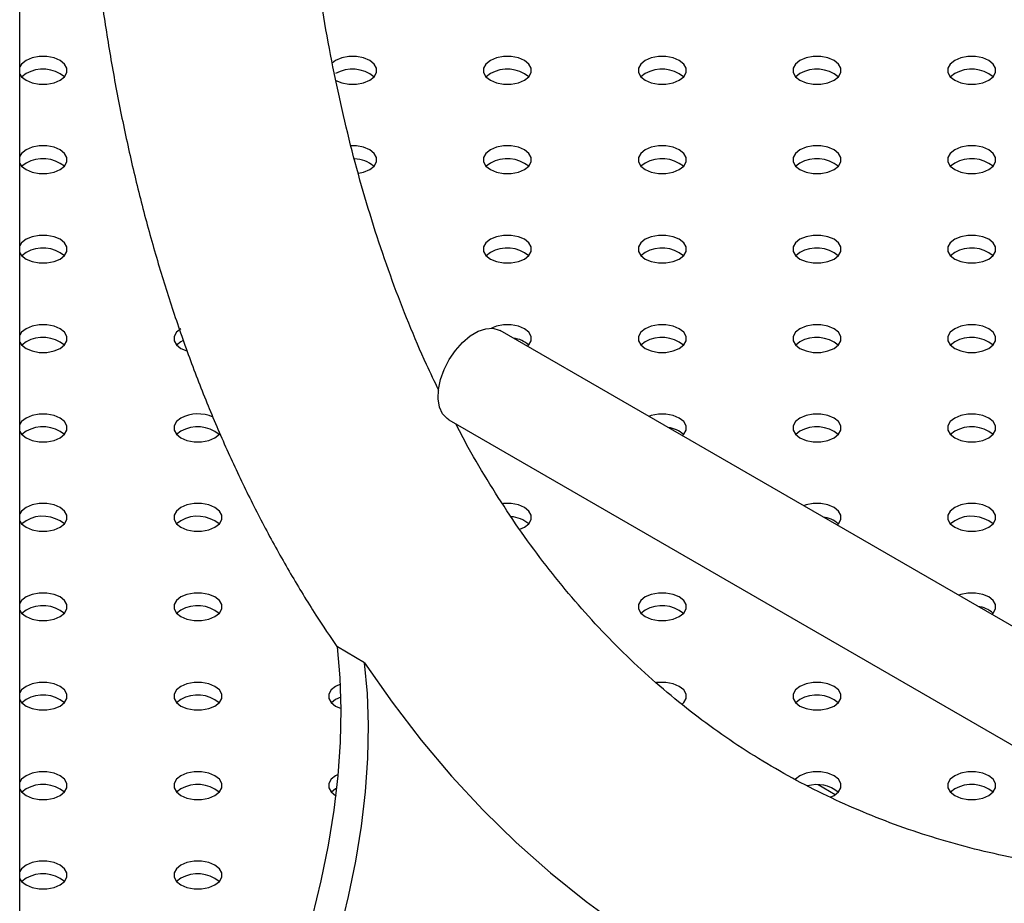
# Model space of a CAD drawing. Units: millimetres. Extents: x 0 to 59.4, y 0 to 42.1.
# Drawn here: x 44.9 to 45.3, y 37.7 to 38 of the extents above; entities that cross this region are included whole.
import ezdxf

# ---------------------------------------------------------------- set-up
doc = ezdxf.new("R2010")
doc.units = ezdxf.units.MM

msp = doc.modelspace()

# ---------------------------------------------------------------- linework, layer by layer
at = {"color": 7, "linetype": 'Continuous', "lineweight": 25}
for p, q in [((44.94923327690224, 33.08927137979285), (44.94923327690224, 38.9561395309326)), ((45.07189545643205, 38.00241224796471), (45.07051109934938, 38.00139422455347)), ((44.95168730363034, 37.99730886789043), (44.95004884086541, 37.99603364490405)), ((45.13199953283291, 37.99730886789041), (45.13036107006921, 37.99603364490535)), ((45.19210360923377, 37.99730886789042), (45.19046514647015, 37.99603364490544)), ((45.25220768563463, 37.99730886789042), (45.25056922287098, 37.99603364490542)), ((45.31231176203548, 37.99730886789043), (45.31067329927091, 37.99603364490443)), ((44.95168730363034, 37.96261152313797), (44.95004884086477, 37.9613363001509)), ((45.13199953283291, 37.96261152313795), (45.13036107006574, 37.96133630014914)), ((45.19210360923377, 37.96261152313796), (45.19046514646708, 37.96133630014968)), ((45.25220768563463, 37.96261152313796), (45.2505692228684, 37.96133630015017)), ((45.31231176203548, 37.96261152313797), (45.31067329926892, 37.9613363001498)), ((44.95168730363034, 37.92791417838551), (44.95004884086462, 37.92663895539827)), ((45.13199953283291, 37.92791417838551), (45.13036107006496, 37.92663895539586)), ((45.19210360923378, 37.92791417838549), (45.19046514646617, 37.92663895539621)), ((45.25220768563463, 37.92791417838549), (45.25056922287013, 37.92663895539958)), ((45.31231176203547, 37.9279141783855), (45.31067329927084, 37.92663895539942)), ((45.13546835048518, 37.89780289390944), (45.13584844270643, 37.89759955033992)), ((45.49498275297378, 37.69027572603426), (45.13584844270643, 37.89759955033992)), ((44.95168730363034, 37.89321683363303), (44.95004884086479, 37.89194161064596)), ((45.19210360923377, 37.89321683363303), (45.19046514646897, 37.8919416106468)), ((45.25220768563462, 37.89321683363303), (45.25056922286807, 37.8919416106449)), ((45.31231176203547, 37.89321683363303), (45.31067329927336, 37.89194161064969)), ((45.1158500680537, 37.86295759584469), (45.50419139088337, 37.63877292208008)), ((44.95168730363034, 37.85851948888058), (44.9500488408664, 37.85724426589526)), ((45.0117913800312, 37.85851948888058), (45.01015291726421, 37.85724426589198)), ((45.25220768563463, 37.85851948888058), (45.25056922286729, 37.8572442658916)), ((45.31231176203548, 37.85851948888055), (45.31067329926765, 37.85724426589103)), ((44.95168730363034, 37.82382214412811), (44.95004884086391, 37.8225469211401)), ((45.0117913800312, 37.82382214412812), (45.01015291726725, 37.82254692114279)), ((45.31231176203548, 37.82382214412811), (45.3106732992688, 37.82254692113983)), ((44.95168730363034, 37.78912479937564), (44.9500488408631, 37.78784957638678)), ((45.0117913800312, 37.78912479937564), (45.01015291726591, 37.78784957638887)), ((45.19210360923375, 37.78912479937565), (45.19046514646659, 37.78784957638685)), ((45.08319279018794, 37.76868221504116), (45.07258618847014, 37.77480527587983)), ((44.95168730363033, 37.75442745462318), (44.95004884086488, 37.75315223163624)), ((45.0117913800312, 37.75442745462318), (45.01015291726711, 37.75315223163771)), ((45.25220768563462, 37.75442745462318), (45.25056922286858, 37.7531522316356)), ((44.95168730363033, 37.71973010987072), (44.95004884086465, 37.71845488688352)), ((45.01179138003119, 37.71973010987072), (45.01015291726275, 37.71845488688054)), ((45.26594442381148, 37.71747744214218), (45.25930825334123, 37.72130842180997)), ((45.31231176203547, 37.71973010987072), (45.3106732992665, 37.71845488687998)), ((44.95168730363033, 37.68503276511825), (44.95004884086463, 37.68375754213103)), ((45.01179138003119, 37.68503276511825), (45.01015291726632, 37.68375754213192))]:
    msp.add_line(p, q, dxfattribs=at)
at = {"color": 7, "linetype": 'Continuous', "lineweight": 25, "flags": 128}
for points in [[(44.94923327690224, 37.99724546021171), (44.94996324353971, 37.99612830553208), (44.95168730363034, 37.99475842191639), (44.95406026876891, 37.99376314321115), (44.95684985659422, 37.99323989423059), (44.95978300281372, 37.99323989423059), (44.96257259063903, 37.99376314321115), (44.9649455557776, 37.99475842191639), (44.96666961586824, 37.99612830553208), (44.96757600789705, 37.99773870030542), (44.96757600789705, 37.99943196957569), (44.96666961586824, 38.00104236434902), (44.9649455557776, 38.00241224796472), (44.96257259063903, 38.00340752666995), (44.95978300281372, 38.00393077565051), (44.95684985659422, 38.00393077565051), (44.95406026876891, 38.00340752666995), (44.95168730363034, 38.00241224796472)], [(44.95168730363034, 38.00241224796472), (44.94996324353971, 38.00104236434902), (44.94923327690224, 37.99992520966939)], [(45.07198807816823, 37.99470568937294), (45.07426842157061, 37.99376314321115), (45.07705800939593, 37.99323989423058), (45.07999115561543, 37.99323989423058), (45.08278074344073, 37.99376314321115), (45.0851537085793, 37.99475842191637), (45.08687776866994, 37.99612830553207), (45.08778416069876, 37.9977387003054), (45.08778416069876, 37.99943196957567), (45.08687776866994, 38.001042364349), (45.0851537085793, 38.00241224796471), (45.08278074344073, 38.00340752666993), (45.07999115561543, 38.0039307756505), (45.07705800939592, 38.0039307756505), (45.07426842157061, 38.00340752666993), (45.07189545643205, 38.00241224796471)], [(45.13199953283291, 38.0024122479647), (45.13027547274227, 38.001042364349), (45.12936908071346, 37.99943196957567), (45.12936908071346, 37.9977387003054), (45.13027547274227, 37.99612830553206), (45.13199953283291, 37.99475842191637), (45.13437249797148, 37.99376314321114), (45.13716208579679, 37.99323989423058), (45.14009523201629, 37.99323989423058), (45.1428848198416, 37.99376314321114), (45.14525778498017, 37.99475842191637), (45.1469818450708, 37.99612830553207), (45.14788823709962, 37.9977387003054), (45.14788823709962, 37.99943196957567), (45.1469818450708, 38.001042364349), (45.14525778498017, 38.0024122479647), (45.1428848198416, 38.00340752666992), (45.14009523201629, 38.00393077565049), (45.13716208579678, 38.0039307756505), (45.13437249797148, 38.00340752666993), (45.13199953283291, 38.0024122479647)], [(45.19210360923377, 38.00241224796471), (45.19037954914313, 38.00104236434901), (45.18947315711431, 37.99943196957567), (45.18947315711431, 37.9977387003054), (45.19037954914313, 37.99612830553207), (45.19210360923377, 37.99475842191637), (45.19447657437234, 37.99376314321115), (45.19726616219764, 37.99323989423058), (45.20019930841715, 37.99323989423058), (45.20298889624245, 37.99376314321115), (45.20536186138101, 37.99475842191637), (45.20708592147166, 37.99612830553207), (45.20799231350047, 37.9977387003054), (45.20799231350047, 37.99943196957567), (45.20708592147166, 38.00104236434901), (45.20536186138102, 38.00241224796471), (45.20298889624245, 38.00340752666994), (45.20019930841714, 38.0039307756505), (45.19726616219764, 38.0039307756505), (45.19447657437234, 38.00340752666994), (45.19210360923377, 38.00241224796471)], [(45.25220768563463, 38.00241224796471), (45.25048362554399, 38.001042364349), (45.24957723351518, 37.99943196957567), (45.24957723351518, 37.9977387003054), (45.25048362554399, 37.99612830553207), (45.25220768563463, 37.99475842191637), (45.2545806507732, 37.99376314321114), (45.2573702385985, 37.99323989423058), (45.26030338481801, 37.99323989423058), (45.26309297264331, 37.99376314321114), (45.26546593778188, 37.99475842191637), (45.26718999787252, 37.99612830553207), (45.26809638990134, 37.9977387003054), (45.26809638990134, 37.99943196957567), (45.26718999787252, 38.001042364349), (45.26546593778188, 38.00241224796471), (45.26309297264331, 38.00340752666993), (45.26030338481801, 38.0039307756505), (45.2573702385985, 38.0039307756505), (45.2545806507732, 38.00340752666993), (45.25220768563463, 38.00241224796471)], [(45.31231176203548, 38.00241224796472), (45.31058770194484, 38.00104236434903), (45.30968130991602, 37.9994319695757), (45.30968130991602, 37.99773870030542), (45.31058770194484, 37.99612830553209), (45.31231176203548, 37.99475842191639), (45.31468472717405, 37.99376314321116), (45.31747431499935, 37.9932398942306), (45.32040746121886, 37.9932398942306), (45.32319704904416, 37.99376314321116), (45.32557001418272, 37.99475842191639), (45.32729407427338, 37.99612830553208), (45.32820046630219, 37.99773870030542), (45.32820046630219, 37.9994319695757), (45.32729407427338, 38.00104236434903), (45.32557001418272, 38.00241224796472), (45.32319704904416, 38.00340752666995), (45.32040746121886, 38.00393077565052), (45.31747431499935, 38.00393077565052), (45.31468472717405, 38.00340752666995), (45.31231176203548, 38.00241224796472)], [(44.94923327690224, 37.96254811545922), (44.94996324353969, 37.96143096077963), (44.95168730363034, 37.96006107716393), (44.95406026876891, 37.9590657984587), (44.9568498565942, 37.95854254947814), (44.95978300281372, 37.95854254947814), (44.96257259063901, 37.9590657984587), (44.96494555577758, 37.96006107716393), (44.96666961586823, 37.96143096077963), (44.96757600789704, 37.96304135555296), (44.96757600789704, 37.96473462482323), (44.96666961586823, 37.96634501959656), (44.96494555577758, 37.96771490321226), (44.96257259063901, 37.96871018191749), (44.95978300281371, 37.96923343089805), (44.9568498565942, 37.96923343089805), (44.95406026876891, 37.96871018191749), (44.95168730363034, 37.96771490321226)], [(44.95168730363034, 37.96771490321226), (44.94996324353969, 37.96634501959656), (44.94923327690224, 37.96522786491696)], [(45.08073700921135, 37.95862878211992), (45.08278074344074, 37.95906579845867), (45.08515370857931, 37.96006107716391), (45.08687776866995, 37.9614309607796), (45.08778416069876, 37.96304135555293), (45.08778416069876, 37.9647346248232), (45.08687776866995, 37.96634501959654), (45.08515370857931, 37.96771490321224), (45.08278074344074, 37.96871018191747), (45.07999115561543, 37.96923343089803), (45.07784193217574, 37.96928569554237)], [(45.13199953283291, 37.96771490321224), (45.13027547274227, 37.96634501959654), (45.12936908071345, 37.96473462482321), (45.12936908071345, 37.96304135555294), (45.13027547274227, 37.96143096077961), (45.13199953283291, 37.96006107716391), (45.13437249797148, 37.95906579845868), (45.13716208579678, 37.95854254947811), (45.14009523201629, 37.95854254947811), (45.1428848198416, 37.95906579845868), (45.14525778498016, 37.96006107716391), (45.1469818450708, 37.96143096077961), (45.14788823709961, 37.96304135555294), (45.14788823709961, 37.9647346248232), (45.1469818450708, 37.96634501959654), (45.14525778498016, 37.96771490321224), (45.1428848198416, 37.96871018191747), (45.14009523201629, 37.96923343089803), (45.13716208579678, 37.96923343089803), (45.13437249797148, 37.96871018191747), (45.13199953283291, 37.96771490321224)], [(45.19210360923376, 37.96771490321225), (45.19037954914312, 37.96634501959655), (45.18947315711431, 37.96473462482321), (45.18947315711431, 37.96304135555294), (45.19037954914312, 37.96143096077961), (45.19210360923376, 37.96006107716391), (45.19447657437233, 37.95906579845868), (45.19726616219764, 37.95854254947811), (45.20019930841714, 37.95854254947811), (45.20298889624245, 37.95906579845868), (45.20536186138101, 37.96006107716391), (45.20708592147166, 37.96143096077961), (45.20799231350047, 37.96304135555294), (45.20799231350047, 37.96473462482321), (45.20708592147166, 37.96634501959655), (45.20536186138101, 37.96771490321225), (45.20298889624245, 37.96871018191747), (45.20019930841714, 37.96923343089804), (45.19726616219764, 37.96923343089804), (45.19447657437233, 37.96871018191747), (45.19210360923376, 37.96771490321225)], [(45.25220768563463, 37.96771490321224), (45.25048362554399, 37.96634501959655), (45.24957723351517, 37.96473462482321), (45.24957723351517, 37.96304135555294), (45.25048362554399, 37.96143096077961), (45.25220768563463, 37.96006107716391), (45.2545806507732, 37.95906579845868), (45.2573702385985, 37.95854254947811), (45.26030338481801, 37.95854254947811), (45.26309297264331, 37.95906579845868), (45.26546593778188, 37.96006107716391), (45.26718999787252, 37.96143096077961), (45.26809638990134, 37.96304135555294), (45.26809638990133, 37.96473462482321), (45.26718999787252, 37.96634501959655), (45.26546593778188, 37.96771490321224), (45.26309297264331, 37.96871018191747), (45.26030338481801, 37.96923343089803), (45.2573702385985, 37.96923343089803), (45.2545806507732, 37.96871018191747), (45.25220768563463, 37.96771490321224)], [(45.31231176203548, 37.96771490321225), (45.31058770194484, 37.96634501959655), (45.30968130991602, 37.96473462482322), (45.30968130991602, 37.96304135555295), (45.31058770194484, 37.96143096077962), (45.31231176203548, 37.96006107716391), (45.31468472717404, 37.95906579845869), (45.31747431499935, 37.95854254947812), (45.32040746121886, 37.95854254947812), (45.32319704904416, 37.95906579845869), (45.32557001418272, 37.96006107716391), (45.32729407427337, 37.96143096077962), (45.32820046630219, 37.96304135555295), (45.32820046630219, 37.96473462482322), (45.32729407427337, 37.96634501959655), (45.32557001418272, 37.96771490321225), (45.32319704904416, 37.96871018191747), (45.32040746121886, 37.96923343089804), (45.31747431499935, 37.96923343089804), (45.31468472717404, 37.96871018191747), (45.31231176203548, 37.96771490321225)], [(44.94923327690224, 37.92785077070677), (44.9499632435397, 37.92673361602716), (44.95168730363034, 37.92536373241145), (44.95406026876891, 37.92436845370623), (44.95684985659421, 37.92384520472567), (44.95978300281372, 37.92384520472567), (44.96257259063903, 37.92436845370623), (44.96494555577759, 37.92536373241145), (44.96666961586823, 37.92673361602716), (44.96757600789705, 37.92834401080049), (44.96757600789705, 37.93003728007076), (44.96666961586823, 37.93164767484409), (44.96494555577759, 37.9330175584598), (44.96257259063902, 37.93401283716502), (44.95978300281372, 37.93453608614558), (44.95684985659421, 37.93453608614558), (44.95406026876891, 37.93401283716501), (44.95168730363034, 37.9330175584598)], [(44.95168730363034, 37.9330175584598), (44.9499632435397, 37.93164767484409), (44.94923327690224, 37.93053052016448)], [(45.13199953283291, 37.9330175584598), (45.13027547274227, 37.93164767484409), (45.12936908071345, 37.93003728007076), (45.12936908071345, 37.92834401080049), (45.13027547274227, 37.92673361602716), (45.13199953283291, 37.92536373241146), (45.13437249797148, 37.92436845370624), (45.13716208579678, 37.92384520472567), (45.14009523201629, 37.92384520472567), (45.1428848198416, 37.92436845370624), (45.14525778498016, 37.92536373241146), (45.1469818450708, 37.92673361602716), (45.14788823709961, 37.92834401080049), (45.14788823709961, 37.93003728007076), (45.1469818450708, 37.93164767484409), (45.14525778498016, 37.9330175584598), (45.1428848198416, 37.93401283716502), (45.14009523201629, 37.93453608614558), (45.13716208579678, 37.93453608614558), (45.13437249797148, 37.93401283716502), (45.13199953283291, 37.9330175584598)], [(45.19210360923376, 37.93301755845978), (45.19037954914312, 37.93164767484408), (45.18947315711431, 37.93003728007074), (45.18947315711431, 37.92834401080047), (45.19037954914312, 37.92673361602714), (45.19210360923376, 37.92536373241144), (45.19447657437233, 37.92436845370622), (45.19726616219764, 37.92384520472565), (45.20019930841714, 37.92384520472565), (45.20298889624245, 37.92436845370622), (45.20536186138101, 37.92536373241144), (45.20708592147166, 37.92673361602714), (45.20799231350047, 37.92834401080047), (45.20799231350047, 37.93003728007074), (45.20708592147166, 37.93164767484408), (45.20536186138101, 37.93301755845978), (45.20298889624245, 37.93401283716501), (45.20019930841714, 37.93453608614557), (45.19726616219764, 37.93453608614557), (45.19447657437233, 37.93401283716501), (45.19210360923376, 37.93301755845978)], [(45.25220768563462, 37.93301755845978), (45.25048362554398, 37.93164767484408), (45.24957723351516, 37.93003728007074), (45.24957723351516, 37.92834401080047), (45.25048362554398, 37.92673361602714), (45.25220768563462, 37.92536373241144), (45.25458065077319, 37.92436845370622), (45.25737023859849, 37.92384520472565), (45.260303384818, 37.92384520472565), (45.26309297264331, 37.92436845370622), (45.26546593778187, 37.92536373241144), (45.26718999787251, 37.92673361602714), (45.26809638990132, 37.92834401080047), (45.26809638990132, 37.93003728007074), (45.26718999787251, 37.93164767484408), (45.26546593778187, 37.93301755845978), (45.26309297264331, 37.93401283716501), (45.260303384818, 37.93453608614557), (45.25737023859849, 37.93453608614557), (45.25458065077319, 37.93401283716501), (45.25220768563462, 37.93301755845978)], [(45.31231176203547, 37.93301755845978), (45.31058770194483, 37.93164767484408), (45.30968130991602, 37.93003728007075), (45.30968130991602, 37.92834401080048), (45.31058770194483, 37.92673361602715), (45.31231176203547, 37.92536373241144), (45.31468472717404, 37.92436845370622), (45.31747431499934, 37.92384520472565), (45.32040746121885, 37.92384520472565), (45.32319704904415, 37.92436845370622), (45.32557001418272, 37.92536373241144), (45.32729407427336, 37.92673361602714), (45.32820046630218, 37.92834401080047), (45.32820046630218, 37.93003728007075), (45.32729407427336, 37.93164767484408), (45.32557001418272, 37.93301755845978), (45.32319704904415, 37.93401283716501), (45.32040746121885, 37.93453608614558), (45.31747431499934, 37.93453608614558), (45.31468472717404, 37.93401283716501), (45.31231176203547, 37.93301755845978)], [(44.94923327690224, 37.89315342595428), (44.9499632435397, 37.89203627127468), (44.95168730363034, 37.89066638765897), (44.95406026876891, 37.88967110895375), (44.95684985659421, 37.88914785997319), (44.95978300281372, 37.88914785997319), (44.96257259063902, 37.88967110895375), (44.96494555577759, 37.89066638765897), (44.96666961586823, 37.89203627127468), (44.96757600789704, 37.89364666604801), (44.96757600789705, 37.89533993531828), (44.96666961586823, 37.89695033009161), (44.96494555577759, 37.89832021370731), (44.96257259063902, 37.89931549241254), (44.95978300281372, 37.8998387413931), (44.95684985659421, 37.8998387413931), (44.95406026876891, 37.89931549241254), (44.95168730363034, 37.89832021370731)], [(44.95168730363034, 37.89832021370731), (44.9499632435397, 37.89695033009161), (44.94923327690225, 37.89583317541199)], [(45.01179138003119, 37.89832021370733), (45.01006731994055, 37.89695033009163), (45.00916092791174, 37.8953399353183), (45.00916092791174, 37.89364666604803), (45.01006731994055, 37.89203627127469), (45.01179138003119, 37.89066638765899), (45.01413599163654, 37.88967948399314)], [(45.1158500680537, 37.86295759584469), (45.11516568671723, 37.86341088308853), (45.11342351630327, 37.86530740251379), (45.11226235963834, 37.86790395723604), (45.11173651111752, 37.87107913524233), (45.11187055883323, 37.87468446873805), (45.11265823486328, 37.87855137633597), (45.11406270835192, 37.88249904573457), (45.11601830767978, 37.8863428883003), (45.1184335911958, 37.88990317022692), (45.12119562292716, 37.89301341668848), (45.12417525333988, 37.89552819601725), (45.12723315822747, 37.89732991992679), (45.13022635335602, 37.89833434180955), (45.133014880248, 37.89849449601465), (45.13546835048518, 37.89780289390944)], [(45.14642928716237, 37.89149135885202), (45.1469818450708, 37.89203627127469), (45.14788823709961, 37.89364666604802), (45.14788823709962, 37.8953399353183), (45.1469818450708, 37.89695033009163), (45.14525778498017, 37.89832021370733), (45.1428848198416, 37.89931549241255), (45.14009523201629, 37.89983874139312), (45.13716208579678, 37.89983874139312), (45.13437249797148, 37.89931549241255), (45.13239112918505, 37.89853364858669)], [(45.19210360923376, 37.89832021370733), (45.19037954914312, 37.89695033009162), (45.18947315711431, 37.8953399353183), (45.18947315711431, 37.89364666604802), (45.19037954914312, 37.89203627127469), (45.19210360923376, 37.89066638765899), (45.19447657437233, 37.88967110895376), (45.19726616219764, 37.88914785997319), (45.20019930841714, 37.88914785997319), (45.20298889624245, 37.88967110895376), (45.20536186138101, 37.89066638765899), (45.20708592147166, 37.89203627127469), (45.20799231350047, 37.89364666604802), (45.20799231350047, 37.89533993531829), (45.20708592147166, 37.89695033009162), (45.20536186138101, 37.89832021370733), (45.20298889624245, 37.89931549241255), (45.20019930841714, 37.89983874139312), (45.19726616219764, 37.89983874139312), (45.19447657437233, 37.89931549241255), (45.19210360923376, 37.89832021370733)], [(45.25220768563462, 37.89832021370733), (45.25048362554398, 37.89695033009162), (45.24957723351516, 37.89533993531829), (45.24957723351516, 37.89364666604802), (45.25048362554398, 37.89203627127469), (45.25220768563462, 37.89066638765899), (45.25458065077319, 37.88967110895376), (45.25737023859849, 37.88914785997319), (45.26030338481799, 37.88914785997319), (45.26309297264331, 37.88967110895376), (45.26546593778187, 37.89066638765899), (45.26718999787251, 37.89203627127469), (45.26809638990132, 37.89364666604802), (45.26809638990132, 37.89533993531829), (45.26718999787251, 37.89695033009162), (45.26546593778187, 37.89832021370733), (45.26309297264331, 37.89931549241255), (45.26030338481799, 37.89983874139312), (45.25737023859849, 37.89983874139312), (45.25458065077319, 37.89931549241255), (45.25220768563462, 37.89832021370733)], [(45.31231176203547, 37.89832021370732), (45.31058770194483, 37.89695033009161), (45.30968130991602, 37.89533993531828), (45.30968130991602, 37.89364666604801), (45.31058770194483, 37.89203627127468), (45.31231176203547, 37.89066638765897), (45.31468472717404, 37.88967110895376), (45.31747431499934, 37.88914785997319), (45.32040746121885, 37.88914785997319), (45.32319704904415, 37.88967110895376), (45.32557001418272, 37.89066638765897), (45.32729407427336, 37.89203627127468), (45.32820046630218, 37.89364666604801), (45.32820046630218, 37.89533993531828), (45.32729407427336, 37.89695033009161), (45.32557001418272, 37.89832021370731), (45.32319704904415, 37.89931549241254), (45.32040746121885, 37.89983874139311), (45.31747431499934, 37.89983874139311), (45.31468472717404, 37.89931549241254), (45.31231176203547, 37.89832021370732)], [(45.01275713745308, 37.89370287726756), (45.01179138003121, 37.89321683363303), (45.01015291726526, 37.89194161064555)], [(44.94923327690224, 37.85845608120184), (44.9499632435397, 37.85733892652222), (44.95168730363034, 37.85596904290653), (44.95406026876891, 37.8549737642013), (44.95684985659421, 37.85445051522074), (44.95978300281372, 37.85445051522074), (44.96257259063902, 37.8549737642013), (44.96494555577759, 37.85596904290653), (44.96666961586823, 37.85733892652222), (44.96757600789705, 37.85894932129556), (44.96757600789705, 37.86064259056583), (44.96666961586823, 37.86225298533916), (44.96494555577759, 37.86362286895486), (44.96257259063902, 37.86461814766009), (44.95978300281372, 37.86514139664065), (44.95684985659421, 37.86514139664065), (44.95406026876891, 37.86461814766009), (44.95168730363034, 37.86362286895486)], [(44.95168730363034, 37.86362286895486), (44.9499632435397, 37.86225298533916), (44.94923327690224, 37.86113583065956)], [(45.0117913800312, 37.86362286895486), (45.01006731994055, 37.86225298533917), (45.00916092791174, 37.86064259056584), (45.00916092791174, 37.85894932129557), (45.01006731994055, 37.85733892652223), (45.0117913800312, 37.85596904290653), (45.01416434516976, 37.8549737642013), (45.01695393299507, 37.85445051522074), (45.01988707921457, 37.85445051522074), (45.02267666703988, 37.8549737642013), (45.02504963217844, 37.85596904290653), (45.02677369226908, 37.85733892652223), (45.02705786712238, 37.85769169513077)], [(45.20653336356322, 37.85679401409956), (45.20708592147166, 37.85733892652223), (45.20799231350047, 37.85894932129557), (45.20799231350047, 37.86064259056584), (45.20708592147166, 37.86225298533917), (45.20536186138101, 37.86362286895487), (45.20298889624245, 37.8646181476601), (45.20019930841714, 37.86514139664066), (45.19726616219764, 37.86514139664066), (45.19447657437233, 37.8646181476601), (45.19353265609507, 37.86429916276933)], [(45.25220768563463, 37.86362286895487), (45.25048362554398, 37.86225298533917), (45.24957723351517, 37.86064259056584), (45.24957723351517, 37.85894932129557), (45.25048362554398, 37.85733892652223), (45.25220768563462, 37.85596904290654), (45.25458065077319, 37.8549737642013), (45.25737023859849, 37.85445051522074), (45.260303384818, 37.85445051522074), (45.26309297264331, 37.8549737642013), (45.26546593778188, 37.85596904290654), (45.26718999787251, 37.85733892652223), (45.26809638990133, 37.85894932129557), (45.26809638990133, 37.86064259056584), (45.26718999787251, 37.86225298533917), (45.26546593778188, 37.86362286895487), (45.26309297264331, 37.8646181476601), (45.260303384818, 37.86514139664066), (45.25737023859849, 37.86514139664066), (45.25458065077319, 37.8646181476601), (45.25220768563463, 37.86362286895487)], [(45.31231176203547, 37.86362286895484), (45.31058770194483, 37.86225298533914), (45.30968130991602, 37.86064259056581), (45.30968130991602, 37.85894932129554), (45.31058770194483, 37.85733892652221), (45.31231176203547, 37.85596904290651), (45.31468472717404, 37.85497376420128), (45.31747431499934, 37.85445051522072), (45.32040746121885, 37.85445051522072), (45.32319704904415, 37.85497376420128), (45.32557001418272, 37.85596904290651), (45.32729407427336, 37.85733892652221), (45.32820046630218, 37.85894932129554), (45.32820046630218, 37.86064259056581), (45.32729407427336, 37.86225298533914), (45.32557001418272, 37.86362286895484), (45.32319704904415, 37.86461814766007), (45.32040746121885, 37.86514139664063), (45.31747431499934, 37.86514139664063), (45.31468472717404, 37.86461814766007), (45.31231176203547, 37.86362286895484)], [(44.94923327690224, 37.82375873644936), (44.94996324353969, 37.82264158176976), (44.95168730363034, 37.82127169815406), (44.9540602687689, 37.82027641944883), (44.9568498565942, 37.81975317046827), (44.95978300281372, 37.81975317046827), (44.96257259063901, 37.82027641944883), (44.96494555577758, 37.82127169815406), (44.96666961586823, 37.82264158176976), (44.96757600789704, 37.82425197654309), (44.96757600789704, 37.82594524581337), (44.96666961586823, 37.8275556405867), (44.96494555577758, 37.8289255242024), (44.96257259063901, 37.82992080290762), (44.95978300281371, 37.83044405188819), (44.9568498565942, 37.83044405188819), (44.95406026876891, 37.82992080290762), (44.95168730363034, 37.8289255242024)], [(45.01179138003119, 37.8289255242024), (45.01006731994055, 37.8275556405867), (45.00916092791174, 37.82594524581337), (45.00916092791174, 37.8242519765431), (45.01006731994055, 37.82264158176976), (45.01179138003119, 37.82127169815406), (45.01416434516975, 37.82027641944884), (45.01695393299507, 37.81975317046827), (45.01988707921457, 37.81975317046827), (45.02267666703987, 37.82027641944884), (45.02504963217844, 37.82127169815406), (45.02677369226908, 37.82264158176976), (45.02768008429789, 37.8242519765431), (45.02768008429789, 37.82594524581337), (45.02677369226908, 37.8275556405867), (45.02504963217844, 37.8289255242024), (45.02267666703987, 37.82992080290762), (45.01988707921456, 37.83044405188819), (45.01695393299507, 37.83044405188819), (45.01416434516975, 37.82992080290762), (45.01179138003119, 37.8289255242024)], [(45.14346949737747, 37.82046385334296), (45.14525778498015, 37.82127169815406), (45.14698184507079, 37.82264158176976), (45.14788823709961, 37.8242519765431), (45.14788823709961, 37.82594524581337), (45.14698184507079, 37.8275556405867), (45.14525778498015, 37.8289255242024), (45.14288481984158, 37.82992080290762), (45.14009523201628, 37.83044405188819), (45.13716208579677, 37.83044405188819), (45.1367423929834, 37.83040000569999)], [(45.26663743996407, 37.8220966693471), (45.26718999787251, 37.82264158176976), (45.26809638990132, 37.8242519765431), (45.26809638990132, 37.82594524581337), (45.26718999787251, 37.8275556405867), (45.26546593778187, 37.8289255242024), (45.2630929726433, 37.82992080290762), (45.26030338481799, 37.83044405188819), (45.25737023859849, 37.83044405188819), (45.25458065077318, 37.82992080290762), (45.25363673249593, 37.82960181801687)], [(45.31231176203547, 37.8289255242024), (45.31058770194483, 37.82755564058669), (45.30968130991602, 37.82594524581336), (45.30968130991602, 37.82425197654309), (45.31058770194483, 37.82264158176976), (45.31231176203548, 37.82127169815405), (45.31468472717404, 37.82027641944883), (45.31747431499935, 37.81975317046826), (45.32040746121886, 37.81975317046826), (45.32319704904416, 37.82027641944883), (45.32557001418272, 37.82127169815406), (45.32729407427337, 37.82264158176976), (45.32820046630219, 37.82425197654309), (45.32820046630219, 37.82594524581336), (45.32729407427337, 37.82755564058669), (45.32557001418272, 37.8289255242024), (45.32319704904415, 37.82992080290762), (45.32040746121886, 37.83044405188819), (45.31747431499934, 37.83044405188819), (45.31468472717404, 37.82992080290762), (45.31231176203547, 37.8289255242024)], [(44.95168730363034, 37.8289255242024), (44.94996324353969, 37.8275556405867), (44.94923327690224, 37.8264384859071)], [(44.94923327690224, 37.78906139169689), (44.94996324353969, 37.78794423701729), (44.95168730363034, 37.78657435340159), (44.9540602687689, 37.78557907469636), (44.9568498565942, 37.7850558257158), (44.95978300281372, 37.7850558257158), (44.96257259063901, 37.78557907469636), (44.96494555577758, 37.78657435340159), (44.96666961586822, 37.78794423701729), (44.96757600789704, 37.78955463179063), (44.96757600789704, 37.7912479010609), (44.96666961586823, 37.79285829583423), (44.96494555577758, 37.79422817944994), (44.96257259063901, 37.79522345815516), (44.95978300281371, 37.79574670713573), (44.9568498565942, 37.79574670713573), (44.9540602687689, 37.79522345815516), (44.95168730363034, 37.79422817944994)], [(45.01179138003119, 37.79422817944993), (45.01006731994055, 37.79285829583422), (45.00916092791174, 37.79124790106089), (45.00916092791174, 37.78955463179062), (45.01006731994055, 37.78794423701729), (45.01179138003119, 37.78657435340159), (45.01416434516976, 37.78557907469636), (45.01695393299507, 37.78505582571579), (45.01988707921457, 37.78505582571579), (45.02267666703987, 37.78557907469636), (45.02504963217844, 37.78657435340159), (45.02677369226908, 37.78794423701729), (45.02768008429789, 37.78955463179062), (45.0276800842979, 37.79124790106089), (45.02677369226908, 37.79285829583422), (45.02504963217844, 37.79422817944993), (45.02267666703987, 37.79522345815515), (45.01988707921457, 37.79574670713572), (45.01695393299507, 37.79574670713572), (45.01416434516976, 37.79522345815515), (45.01179138003119, 37.79422817944993)], [(45.19210360923375, 37.79422817944994), (45.19037954914312, 37.79285829583423), (45.1894731571143, 37.7912479010609), (45.1894731571143, 37.78955463179063), (45.19037954914311, 37.78794423701729), (45.19210360923375, 37.7865743534016), (45.19447657437232, 37.78557907469636), (45.19726616219763, 37.7850558257158), (45.20019930841713, 37.7850558257158), (45.20298889624244, 37.78557907469636), (45.20536186138101, 37.7865743534016), (45.20708592147164, 37.78794423701729), (45.20799231350046, 37.78955463179063), (45.20799231350046, 37.7912479010609), (45.20708592147164, 37.79285829583423), (45.20536186138101, 37.79422817944994), (45.20298889624244, 37.79522345815516), (45.20019930841713, 37.79574670713573), (45.19726616219763, 37.79574670713573), (45.19447657437232, 37.79522345815516), (45.19210360923375, 37.79422817944994)], [(45.32674151636493, 37.78739932459462), (45.32729407427337, 37.78794423701729), (45.32820046630218, 37.78955463179063), (45.32820046630218, 37.7912479010609), (45.32729407427337, 37.79285829583423), (45.32557001418272, 37.79422817944994), (45.32319704904415, 37.79522345815516), (45.32040746121885, 37.79574670713573), (45.31747431499934, 37.79574670713573), (45.31468472717404, 37.79522345815516), (45.31374080889678, 37.7949044732644)], [(44.95168730363034, 37.79422817944994), (44.94996324353969, 37.79285829583423), (44.94923327690224, 37.79174114115463)], [(45.06288807535422, 37.6701251571614), (45.06633644470045, 37.68405113182953), (45.06916042345741, 37.69783346537989), (45.07134989926382, 37.71142280477266), (45.07289703184457, 37.72477048805911), (45.07379628108588, 37.73782871863482), (45.07404442687388, 37.75055073639404), (45.07364058062545, 37.76289098517267), (45.07258618847014, 37.77480527587983)], [(45.07349467707202, 37.66400209632273), (45.07694304641825, 37.67792807099085), (45.07976702517521, 37.69171040454123), (45.08195650098162, 37.70529974393399), (45.08350363356237, 37.71864742722045), (45.08440288280368, 37.73170565779614), (45.08465102859168, 37.74442767555537), (45.08424718234325, 37.75676792433399), (45.08319279018794, 37.76868221504116)], [(45.08319279018794, 37.76868221504116), (45.09390981339128, 37.75334701580586), (45.10516597696133, 37.73869324093337), (45.11695169960102, 37.72473336378278), (45.12925694925019, 37.71147926706433), (45.142071251625, 37.69894223272476), (45.15538369913362, 37.68713293234413), (45.16918296016081, 37.67606141805205), (45.18345728871351, 37.6657371139713), (45.19819453441904, 37.65616880819594), (45.21338215286755, 37.64736464531093), (45.22900721628987, 37.63933211945931), (45.24505642456174, 37.63207806796323), (45.26151611652485, 37.62560866550396), (45.27837228161536, 37.61992941886597), (45.2956105717897, 37.61504516224957), (45.31321631373771, 37.61096005315595), (45.33117452137265, 37.60767756884835)], [(44.94923327690224, 37.75436404694442), (44.94996324353968, 37.75324689226483), (44.95168730363033, 37.75187700864913), (44.9540602687689, 37.75088172994391), (44.9568498565942, 37.75035848096334), (44.95978300281371, 37.75035848096334), (44.96257259063901, 37.75088172994391), (44.96494555577758, 37.75187700864913), (44.96666961586822, 37.75324689226483), (44.96757600789703, 37.75485728703817), (44.96757600789703, 37.75655055630844), (44.96666961586822, 37.75816095108177), (44.96494555577758, 37.75953083469747), (44.96257259063901, 37.76052611340269), (44.95978300281371, 37.76104936238326), (44.9568498565942, 37.76104936238326), (44.9540602687689, 37.76052611340269), (44.95168730363033, 37.75953083469747)], [(45.01179138003119, 37.75953083469746), (45.01006731994055, 37.75816095108176), (45.00916092791174, 37.75655055630843), (45.00916092791174, 37.75485728703816), (45.01006731994055, 37.75324689226483), (45.01179138003119, 37.75187700864912), (45.01416434516976, 37.75088172994391), (45.01695393299507, 37.75035848096334), (45.01988707921457, 37.75035848096334), (45.02267666703987, 37.75088172994391), (45.02504963217844, 37.75187700864912), (45.02677369226908, 37.75324689226483), (45.0276800842979, 37.75485728703816), (45.0276800842979, 37.75655055630843), (45.02677369226908, 37.75816095108176), (45.02504963217844, 37.75953083469746), (45.02267666703987, 37.76052611340269), (45.01988707921457, 37.76104936238326), (45.01695393299507, 37.76104936238326), (45.01416434516976, 37.76052611340269), (45.01179138003119, 37.75953083469746)], [(45.07377761174135, 37.76037092396667), (45.07189545643205, 37.75953083469747), (45.0701713963414, 37.75816095108176), (45.06926500431259, 37.75655055630843), (45.06926500431259, 37.75485728703816), (45.0701713963414, 37.75324689226483), (45.07189545643205, 37.75187700864913), (45.07404160861571, 37.75095071644774)], [(45.20642852880882, 37.75261311941439), (45.20708592147165, 37.75324689226483), (45.20799231350047, 37.75485728703816), (45.20799231350047, 37.75655055630843), (45.20708592147165, 37.75816095108176), (45.20536186138101, 37.75953083469746), (45.20298889624244, 37.76052611340269), (45.20019930841714, 37.76104936238325), (45.19726616219763, 37.76104936238325), (45.19646290158242, 37.76095497080844)], [(45.25220768563462, 37.75953083469746), (45.25048362554398, 37.75816095108176), (45.24957723351516, 37.75655055630843), (45.24957723351516, 37.75485728703816), (45.25048362554398, 37.75324689226483), (45.25220768563462, 37.75187700864912), (45.25458065077319, 37.7508817299439), (45.25737023859849, 37.75035848096333), (45.26030338481799, 37.75035848096333), (45.26309297264331, 37.7508817299439), (45.26546593778187, 37.75187700864912), (45.26718999787251, 37.75324689226483), (45.26809638990132, 37.75485728703816), (45.26809638990132, 37.75655055630843), (45.26718999787251, 37.75816095108176), (45.26546593778187, 37.75953083469746), (45.26309297264331, 37.76052611340268), (45.26030338481799, 37.76104936238325), (45.25737023859849, 37.76104936238325), (45.25458065077319, 37.76052611340268), (45.25220768563462, 37.75953083469746)], [(44.95168730363033, 37.75953083469747), (44.94996324353968, 37.75816095108177), (44.94923327690224, 37.75704379640219)], [(45.07396662201931, 37.75532992061949), (45.07189545643205, 37.75442745462318), (45.07025699366708, 37.75315223163675)], [(44.94923327690224, 37.71966670219195), (44.94996324353968, 37.71854954751237), (44.95168730363033, 37.71717966389667), (44.95406026876889, 37.71618438519144), (44.9568498565942, 37.71566113621088), (44.9597830028137, 37.71566113621088), (44.96257259063901, 37.71618438519144), (44.96494555577758, 37.71717966389667), (44.96666961586821, 37.71854954751237), (44.96757600789703, 37.7201599422857), (44.96757600789703, 37.72185321155597), (44.96666961586822, 37.7234636063293), (44.96494555577758, 37.72483348994501), (44.96257259063901, 37.72582876865023), (44.9597830028137, 37.72635201763079), (44.9568498565942, 37.7263520176308), (44.95406026876889, 37.72582876865022), (44.95168730363033, 37.72483348994501)], [(45.01179138003119, 37.72483348994501), (45.01006731994055, 37.7234636063293), (45.00916092791174, 37.72185321155597), (45.00916092791174, 37.7201599422857), (45.01006731994055, 37.71854954751237), (45.01179138003119, 37.71717966389667), (45.01416434516975, 37.71618438519144), (45.01695393299507, 37.71566113621088), (45.01988707921456, 37.71566113621088), (45.02267666703987, 37.71618438519144), (45.02504963217844, 37.71717966389667), (45.02677369226908, 37.71854954751237), (45.02768008429789, 37.7201599422857), (45.02768008429789, 37.72185321155597), (45.02677369226908, 37.7234636063293), (45.02504963217844, 37.72483348994501), (45.02267666703987, 37.72582876865023), (45.01988707921456, 37.7263520176308), (45.01695393299507, 37.7263520176308), (45.01416434516975, 37.72582876865023), (45.01179138003119, 37.72483348994501)], [(45.26395147205035, 37.71647088520688), (45.26546593778187, 37.71717966389666), (45.26718999787251, 37.71854954751237), (45.26809638990132, 37.7201599422857), (45.26809638990132, 37.72185321155597), (45.26718999787251, 37.7234636063293), (45.26546593778187, 37.72483348994501), (45.26309297264331, 37.72582876865022), (45.26030338481799, 37.72635201763079), (45.25737023859849, 37.72635201763079), (45.25458065077319, 37.72582876865022), (45.25220768563462, 37.72483348994501)], [(45.31231176203547, 37.72483348994501), (45.31058770194483, 37.7234636063293), (45.30968130991602, 37.72185321155597), (45.30968130991602, 37.7201599422857), (45.31058770194483, 37.71854954751237), (45.31231176203547, 37.71717966389667), (45.31468472717404, 37.71618438519144), (45.31747431499934, 37.71566113621088), (45.32040746121885, 37.71566113621088), (45.32319704904415, 37.71618438519144), (45.32557001418272, 37.71717966389667), (45.32729407427336, 37.71854954751237), (45.32820046630218, 37.7201599422857), (45.32820046630218, 37.72185321155597), (45.32729407427336, 37.7234636063293), (45.32557001418272, 37.72483348994501), (45.32319704904415, 37.72582876865023), (45.32040746121885, 37.7263520176308), (45.31747431499934, 37.7263520176308), (45.31468472717404, 37.72582876865023), (45.31231176203547, 37.72483348994501)], [(44.95168730363033, 37.72483348994501), (44.94996324353968, 37.7234636063293), (44.94923327690224, 37.72234645164973)], [(45.07295087282326, 37.72535828432377), (45.07189545643205, 37.724833489945), (45.07017139634141, 37.7234636063293), (45.06926500431259, 37.72185321155597), (45.06926500431259, 37.7201599422857), (45.07017139634141, 37.71854954751237), (45.07189545643205, 37.71717966389666), (45.07208008880433, 37.71707596711818)], [(45.25220768563462, 37.72483348994501), (45.25048362554398, 37.7234636063293), (45.25038927638988, 37.72335364531698)], [(45.07241581665452, 37.72000858541357), (45.07189545643205, 37.71973010987072), (45.070256993663, 37.71845488687988)], [(44.94923327690224, 37.68496935743948), (44.94996324353968, 37.6838522027599), (44.95168730363033, 37.6824823191442), (44.95406026876889, 37.68148704043897), (44.9568498565942, 37.68096379145841), (44.9597830028137, 37.68096379145841), (44.96257259063901, 37.68148704043897), (44.96494555577758, 37.6824823191442), (44.96666961586822, 37.6838522027599), (44.96757600789703, 37.68546259753324), (44.96757600789703, 37.68715586680351), (44.96666961586822, 37.68876626157684), (44.96494555577758, 37.69013614519254), (44.96257259063901, 37.69113142389777), (44.9597830028137, 37.69165467287834), (44.9568498565942, 37.69165467287834), (44.95406026876889, 37.69113142389777), (44.95168730363033, 37.69013614519254)], [(45.01179138003119, 37.69013614519253), (45.01006731994055, 37.68876626157683), (45.00916092791174, 37.6871558668035), (45.00916092791174, 37.68546259753323), (45.01006731994055, 37.6838522027599), (45.01179138003119, 37.68248231914419), (45.01416434516975, 37.68148704043897), (45.01695393299506, 37.6809637914584), (45.01988707921456, 37.6809637914584), (45.02267666703987, 37.68148704043897), (45.02504963217844, 37.68248231914419), (45.02677369226908, 37.6838522027599), (45.02768008429789, 37.68546259753323), (45.02768008429789, 37.6871558668035), (45.02677369226908, 37.68876626157683), (45.02504963217844, 37.69013614519253), (45.02267666703987, 37.69113142389776), (45.01988707921456, 37.69165467287832), (45.01695393299506, 37.69165467287832), (45.01416434516975, 37.69113142389776), (45.01179138003119, 37.69013614519253)], [(44.95168730363033, 37.69013614519254), (44.94996324353968, 37.68876626157684), (44.94923327690224, 37.68764910689726)]]:
    msp.add_lwpolyline(points, dxfattribs=at)
at = {"color": 7, "linetype": 'Continuous', "lineweight": 25}
for centre, radius, start, end in [((44.95820785026604, 37.98583289053372), 0.01319907514638624, 50.60947882725674, 119.604846871891), ((45.07841600306774, 37.98583289053355), 0.01319907514652934, 50.6094788285079, 119.6048468715558), ((45.13852007946874, 37.98583289053277), 0.01319907514726223, 50.60947883808176, 119.6048468704044), ((45.1986241558696, 37.98583289053268), 0.01319907514734872, 50.6094788387899, 119.6048468701911), ((45.25872823227044, 37.98583289053268), 0.01319907514734863, 50.60947883861199, 119.6048468701375), ((45.3188323086712, 37.98583289053346), 0.01319907514663256, 50.6094788303924, 119.6048468714345), ((44.95820785026594, 37.95113554578172), 0.01319907514595217, 50.60947882174122, 119.6048468725444), ((45.07920236582104, 37.95263029156671), 0.01154988023147379, 48.91842878232011, 89.71691218187549), ((45.13852007946834, 37.95113554578299), 0.01319907514473915, 50.6094788074001, 119.6048468746472), ((45.19862415586925, 37.95113554578256), 0.01319907514514772, 50.60947881191717, 119.604846873917), ((45.25872823227017, 37.95113554578227), 0.01319907514541941, 50.60947881572357, 119.6048468734952), ((45.31883230867098, 37.95113554578249), 0.01319907514521652, 50.60947881291814, 119.6048468738182), ((44.95820785026594, 37.91643820102939), 0.01319907514582167, 50.60947882033172, 119.6048468728223), ((45.13852007946826, 37.91643820103112), 0.013199075144201, 50.60947880057296, 119.6048468755443), ((45.19862415586916, 37.91643820103081), 0.01319907514446844, 50.60947880374778, 119.6048468750958), ((45.25872823227036, 37.91643820102843), 0.01319907514671268, 50.60947883114822, 119.6048468712632), ((45.31883230867118, 37.91643820102853), 0.01319907514661917, 50.60947882985189, 119.6048468714229), ((44.95820785026596, 37.88174085627676), 0.0131990751459646, 50.60947882182379, 119.6048468725407), ((45.1398832810054, 37.88435553675575), 0.01033103187330723, 47.24807707307562, 83.7995242904612), ((45.19862415586947, 37.88174085627619), 0.01319907514651064, 50.60947882858368, 119.6048468716551), ((45.25872823227013, 37.88174085627755), 0.01319907514522431, 50.60947881300071, 119.604846873803), ((45.31883230867146, 37.88174085627406), 0.0131990751485024, 50.60947885234283, 119.6048468681719), ((45.01844890348102, 37.85081091047108), 0.01443845208722753, 65.94478291618054, 117.4579019701654), ((44.95820785026613, 37.84704351152307), 0.01319907514713347, 50.60947883607555, 119.6048468705446), ((45.01831192666665, 37.84704351152547), 0.01319907514487943, 50.60947880913732, 119.6048468744076), ((45.19998735740663, 37.84965819200453), 0.01033103187203591, 47.24807706161266, 83.7995242918753), ((45.25872823227005, 37.84704351152572), 0.01319907514464661, 50.60947880608421, 119.6048468748337), ((45.31883230867084, 37.84704351152604), 0.01319907514431399, 50.60947880177394, 119.6048468753389), ((44.95820785026584, 37.81234616677252), 0.01319907514532436, 50.6094788140757, 119.6048468736013), ((45.01831192666699, 37.81234616677063), 0.01319907514710877, 50.60947883597768, 119.6048468706056), ((45.1394395818123, 37.8140699422388), 0.01128986439903734, 48.66393997697047, 86.68301879867244), ((45.31883230867096, 37.8123461667727), 0.01319907514515426, 50.60947881191291, 119.6048468738749), ((45.26009143380635, 37.81496084724808), 0.01033103187611113, 47.24807710082491, 83.79952428786882), ((44.95820785026576, 37.77764882202069), 0.01319907514473031, 50.6094788070094, 119.6048468746356), ((45.01831192666683, 37.77764882201917), 0.01319907514616013, 50.60947882423851, 119.6048468721793), ((45.1986241558692, 37.77764882202064), 0.01319907514478688, 50.60947880764778, 119.6048468745941), ((45.32019551020707, 37.78026350249512), 0.01033103187661952, 47.24807710514815, 83.79952428738325), ((44.95820785026596, 37.74295147726684), 0.0131990751460334, 50.60947882278133, 119.604846872442), ((45.01831192666697, 37.74295147726578), 0.01319907514703022, 50.60947883480307, 119.6048468707232), ((45.25872823227018, 37.7429514772673), 0.01319907514560025, 50.6094788175544, 119.6048468731911), ((44.95820785026592, 37.70825413251458), 0.01319907514584564, 50.60947882060324, 119.6048468727345), ((45.01831192666648, 37.70825413251669), 0.01319907514385445, 50.60947879633846, 119.604846876149), ((45.25881134188126, 37.70823455708163), 0.01316168542825686, 50.94316820025558, 105.8880843812656), ((45.31883230867071, 37.70825413251714), 0.01319907514344067, 50.6094787916086, 119.6048468769212), ((44.95820785026592, 37.67355678776212), 0.01319907514583819, 50.60947882049685, 119.6048468727498), ((45.01831192666688, 37.67355678776143), 0.01319907514647559, 50.60947882791721, 119.6048468716356)]:
    msp.add_arc(centre, radius, start, end, dxfattribs=at)
for points, knots in [([(45.11201537291177, 37.8743622117583), (45.11039137689214, 37.87771095687352), (45.10629291501719, 37.88616215011403), (45.10025402234972, 37.90036956506885), (45.09384854935219, 37.91687326867416), (45.08795585559023, 37.93391859612791), (45.08255698701476, 37.95146486850281), (45.07766246117816, 37.96950846902219), (45.07327500734119, 37.98803511372523), (45.06939942259105, 38.00703254897233), (45.06603983762039, 38.02648712918696), (45.06320035326555, 38.04638472614216), (45.06088478339907, 38.06671049698781), (45.05909664643364, 38.08744897065451), (45.05783910648491, 38.10858395663324), (45.05711491877981, 38.13009859399126), (45.05692638034095, 38.15197549966447), (45.05727531147976, 38.1741969162688), (45.05816304953846, 38.19674473461123), (45.05959043399672, 38.21960040813725), (45.06155779221596, 38.24274499000306), (45.06406492933282, 38.26615916933864), (45.0671111216797, 38.28982330636286), (45.07069511318104, 38.31371746618001), (45.07481511423502, 38.33782145116908), (45.07946880265478, 38.36211483194184), (45.08465332630267, 38.38657697689236), (45.09036530710613, 38.41118708039305), (45.09660084619379, 38.43592418971313), (45.10335552993386, 38.46076723074884), (45.11062443669415, 38.48569503266172), (45.11840214418139, 38.51068635151948), (45.12668273722294, 38.53571989304759), (45.13545981596386, 38.56077433453958), (45.14472650414807, 38.58582834617929), (45.15447545837936, 38.6108606112366), (45.16469887475085, 38.63584984752463), (45.17538850611952, 38.66077482155037), (45.18653564030884, 38.68561438765892), (45.19813122471174, 38.71034743188552), (45.21016544488927, 38.73495316976987), (45.22262934161427, 38.75941012145568), (45.23550881976588, 38.78370002254833), (45.24880705429167, 38.80779331160882), (45.26162481787077, 38.83023924771785), (45.27018723507476, 38.84453420854347), (45.27403544621427, 38.85095879942448)], [0, 0, 0, 0, 0.01522239650557921, 0.03841660383991743, 0.06155319646477272, 0.08464054281447048, 0.1076864969715206, 0.1306982809149859, 0.1536824249508038, 0.1766447506182477, 0.1995903833566779, 0.2225237850029713, 0.2454487985915448, 0.2683686999005309, 0.2912862517520899, 0.3142034267465224, 0.3371218602143214, 0.3600432075770579, 0.382968797946699, 0.40589967694749, 0.4288366454647693, 0.4517802942611089, 0.4747310346345431, 0.4976891253706845, 0.5206546962830118, 0.5436277686534551, 0.5666082728868034, 0.589596063682487, 0.6125909330102393, 0.6355926211552269, 0.658600826075121, 0.681615211288175, 0.7046354124884767, 0.7276610430624922, 0.7506916986609947, 0.7737269609617797, 0.7967664007419107, 0.8198095803633277, 0.8428560557626076, 0.8659053780240108, 0.8889570946054212, 0.9120107502779856, 0.9350658878335261, 0.9581220486075953, 0.9811787728617692, 0.9999999999999999, 0.9999999999999999, 0.9999999999999999, 0.9999999999999999]), ([(45.11201537291177, 37.8743622117583), (45.11039137689214, 37.87771095687352), (45.10629291501719, 37.88616215011403), (45.10025402234972, 37.90036956506885), (45.09384854935219, 37.91687326867416), (45.08795585559023, 37.93391859612791), (45.08255698701476, 37.95146486850281), (45.07766246117816, 37.96950846902219), (45.07327500734119, 37.98803511372523), (45.06939942259105, 38.00703254897233), (45.06603983762039, 38.02648712918696), (45.06320035326555, 38.04638472614216), (45.06088478339907, 38.06671049698781), (45.05909664643364, 38.08744897065451), (45.05783910648491, 38.10858395663324), (45.05711491877981, 38.13009859399126), (45.05692638034095, 38.15197549966447), (45.05727531147976, 38.1741969162688), (45.05816304953846, 38.19674473461123), (45.05959043399672, 38.21960040813725), (45.06155779221596, 38.24274499000306), (45.06406492933282, 38.26615916933864), (45.0671111216797, 38.28982330636286), (45.07069511318104, 38.31371746618001), (45.07481511423502, 38.33782145116908), (45.07946880265478, 38.36211483194184), (45.08465332630267, 38.38657697689236), (45.09036530710613, 38.41118708039305), (45.09660084619379, 38.43592418971313), (45.10335552993386, 38.46076723074884), (45.11062443669415, 38.48569503266172), (45.11840214418139, 38.51068635151948), (45.12668273722294, 38.53571989304759), (45.13545981596386, 38.56077433453958), (45.14472650414807, 38.58582834617929), (45.15447545837936, 38.6108606112366), (45.16469887475085, 38.63584984752463), (45.17538850611952, 38.66077482155037), (45.18653564030884, 38.68561438765892), (45.19813122471174, 38.71034743188552), (45.21016544488927, 38.73495316976987), (45.22262934161427, 38.75941012145568), (45.23550881976588, 38.78370002254833), (45.24880705429167, 38.80779331160882), (45.26162481787077, 38.83023924771785), (45.27018723507476, 38.84453420854347), (45.27403544621427, 38.85095879942448)], [0, 0, 0, 0, 0.01522239650557921, 0.03841660383991743, 0.06155319646477272, 0.08464054281447048, 0.1076864969715206, 0.1306982809149859, 0.1536824249508038, 0.1766447506182477, 0.1995903833566779, 0.2225237850029713, 0.2454487985915448, 0.2683686999005309, 0.2912862517520899, 0.3142034267465224, 0.3371218602143214, 0.3600432075770579, 0.382968797946699, 0.40589967694749, 0.4288366454647693, 0.4517802942611089, 0.4747310346345431, 0.4976891253706845, 0.5206546962830118, 0.5436277686534551, 0.5666082728868034, 0.589596063682487, 0.6125909330102393, 0.6355926211552269, 0.658600826075121, 0.681615211288175, 0.7046354124884767, 0.7276610430624922, 0.7506916986609947, 0.7737269609617797, 0.7967664007419107, 0.8198095803633277, 0.8428560557626076, 0.8659053780240108, 0.8889570946054212, 0.9120107502779856, 0.9350658878335261, 0.9581220486075953, 0.9811787728617692, 0.9999999999999999, 0.9999999999999999, 0.9999999999999999, 0.9999999999999999]), ([(45.07390923609202, 38.63597979592766), (45.07088798850612, 38.62825454402946), (45.06445517586411, 38.61180600856179), (45.05521345370961, 38.58657849866132), (45.04606001520264, 38.56033231347819), (45.03742606153845, 38.53407864794332), (45.02930293173027, 38.50783847311659), (45.02170139465922, 38.4816304705348), (45.01462660107532, 38.45547389514159), (45.00808479597202, 38.42938779487082), (45.00208151837008, 38.40339120798257), (44.99662208316416, 38.37750309969367), (44.99171145141781, 38.35174237025867), (44.98735426455784, 38.32612784566363), (44.98355483436402, 38.30067827494512), (44.98031714424273, 38.27541232788838), (44.97764484654755, 38.25034859495135), (44.97554125959473, 38.2255055890559), (44.97400936287805, 38.20090174942248), (44.97305179028185, 38.1765554473963), (44.97267082066008, 38.15248499415512), (44.97286836518988, 38.12870865004029), (44.97364595083985, 38.10524463508872), (44.97500469026581, 38.08211129377941), (44.97694523879179, 38.05932704014221), (44.97946775479605, 38.03691030135428), (44.98257188187583, 38.01487937734436), (44.98625670910663, 37.99325250028931), (44.99052071588506, 37.97204788265059), (44.99536171896263, 37.9512836965901), (45.00077681341464, 37.93097803593672), (45.00676232946677, 37.91114887920821), (45.01331373727896, 37.89181397515258), (45.02042577027098, 37.8729909369972), (45.02809178024312, 37.85469647844351), (45.03630602054226, 37.83694876918012), (45.0450551249112, 37.81975812128422), (45.05434988913845, 37.80316104632943), (45.06352147727401, 37.78805772712134), (45.06984710677543, 37.77876247966854), (45.07269173201612, 37.77458242209219)], [0, 0, 0, 0, 0.02346634351663151, 0.04996432332776886, 0.07646733288922863, 0.1029758277433228, 0.1294902502273681, 0.1560110256468349, 0.1825385576083902, 0.2090732223693747, 0.2356153620427246, 0.2621652764767173, 0.2887232136104634, 0.3152893580877654, 0.3418638178973846, 0.3684466087978643, 0.3950376362846074, 0.4216366748693477, 0.4482433444745058, 0.4748570838040527, 0.501477120648879, 0.5281024392284147, 0.5547317448755986, 0.5813634266515185, 0.6079949880561744, 0.6346237251189485, 0.6612467020330393, 0.6878605151311935, 0.7144612738401261, 0.7410445954983353, 0.7676056187986543, 0.7941390409931528, 0.8206391838936449, 0.8471000930125934, 0.873515672770918, 0.8998798584725884, 0.926186822745968, 0.9524312105696651, 0.9786083931959983, 1, 1, 1, 1]), ([(45.4214647473808, 37.68652999683619), (45.42067534690781, 37.68648637338819), (45.41426610267978, 37.68613218898894), (45.40249860431607, 37.68612514031409), (45.38617997607635, 37.68655182155693), (45.3701548987613, 37.68773224447257), (45.35439574328357, 37.68958291463845), (45.33892035007136, 37.69212877364587), (45.32373474272581, 37.69536600542525), (45.30884900146312, 37.69929878114901), (45.29427341498528, 37.70392898316764), (45.28001987315148, 37.70925845426293), (45.26610169094749, 37.71528775548356), (45.2525336218185, 37.72201582474174), (45.23933153518892, 37.72943945968736), (45.22651306793423, 37.73755229690722), (45.21409585022692, 37.74634505366745), (45.20209632844268, 37.75580599573612), (45.19052810394329, 37.76592256196312), (45.17940239950639, 37.77668147706382), (45.16872857704954, 37.7880694900037), (45.1585133136078, 37.80007255020303), (45.14876460922767, 37.81268102123521), (45.13947855355193, 37.82587170405143), (45.13069033070185, 37.83967506314465), (45.1237187176169, 37.85149759781108), (45.11985096423525, 37.85894447614119), (45.1185873586469, 37.86137739162083)], [0, 0, 0, 0, 0.005808062022094523, 0.04715640446743015, 0.08863320034167621, 0.130253702776539, 0.1720319427784978, 0.2139796663954366, 0.2561050652566751, 0.2984113618078092, 0.3408953727504713, 0.3835462462730658, 0.4263446320825188, 0.4692625674455277, 0.5122643124202672, 0.5553082223013307, 0.5983377574265271, 0.641305865768231, 0.6841732882728669, 0.7269077379388427, 0.7694853476715958, 0.8118910589971715, 0.8541181137534274, 0.8961669300151682, 0.9380436621432617, 0.9797586952878061, 1, 1, 1, 1]), ([(45.4214647473808, 37.68652999683619), (45.42067534690781, 37.68648637338819), (45.41426610267978, 37.68613218898894), (45.40249860431607, 37.68612514031409), (45.38617997607635, 37.68655182155693), (45.3701548987613, 37.68773224447257), (45.35439574328357, 37.68958291463845), (45.33892035007136, 37.69212877364587), (45.32373474272581, 37.69536600542525), (45.30884900146312, 37.69929878114901), (45.29427341498528, 37.70392898316764), (45.28001987315148, 37.70925845426293), (45.26610169094749, 37.71528775548356), (45.2525336218185, 37.72201582474174), (45.23933153518892, 37.72943945968736), (45.22651306793423, 37.73755229690722), (45.21409585022692, 37.74634505366745), (45.20209632844268, 37.75580599573612), (45.19052810394329, 37.76592256196312), (45.17940239950639, 37.77668147706382), (45.16872857704954, 37.7880694900037), (45.1585133136078, 37.80007255020303), (45.14876460922767, 37.81268102123521), (45.13947855355193, 37.82587170405143), (45.13069033070185, 37.83967506314465), (45.1237187176169, 37.85149759781108), (45.11985096423525, 37.85894447614119), (45.1185873586469, 37.86137739162083)], [0, 0, 0, 0, 0.005808062022094523, 0.04715640446743015, 0.08863320034167621, 0.130253702776539, 0.1720319427784978, 0.2139796663954366, 0.2561050652566751, 0.2984113618078092, 0.3408953727504713, 0.3835462462730658, 0.4263446320825188, 0.4692625674455277, 0.5122643124202672, 0.5553082223013307, 0.5983377574265271, 0.641305865768231, 0.6841732882728669, 0.7269077379388427, 0.7694853476715958, 0.8118910589971715, 0.8541181137534274, 0.8961669300151682, 0.9380436621432617, 0.9797586952878061, 1, 1, 1, 1])]:
    msp.add_open_spline(points, degree=3, knots=knots, dxfattribs=at)

doc.saveas('drawing.dxf')
